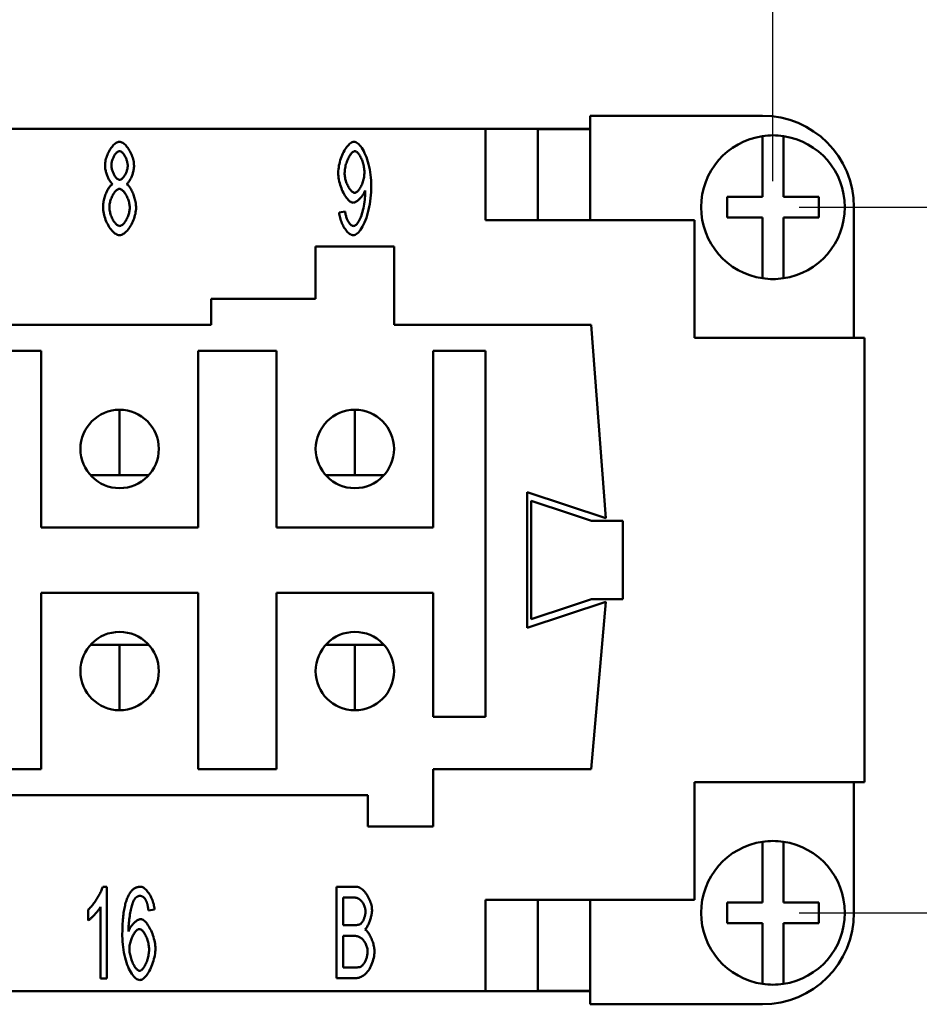
# Model space of a CAD drawing. Extents: x 0 to 210, y 0 to 297.
# Drawn here: x 102 to 137, y 222 to 259 of the extents above; entities that cross this region are included whole.
import ezdxf

# ---------------------------------------------------------------- set-up
doc = ezdxf.new("R2010")
doc.units = 0
doc.layers.add('Bemaßungen(TC_020513_DIN)', color=7, linetype='Continuous', lineweight=25)
doc.layers.add('Sichtbare Kanten(TC_020513_DIN)', color=7, linetype='Continuous', lineweight=50)
doc.styles.add('Aktuell-BSI', font='ARIAL.TTF')
doc.dimstyles.new('STANDARD-TC_020513_DIN', dxfattribs={"dimtxt": 3.5, "dimasz": 2.5, "dimexe": 2, "dimexo": 1, "dimgap": 0.8, "dimtad": 1, "dimrnd": 1e-08, "dimzin": 12, "dimtxsty": 'Aktuell-BSI', "dimcen": 0.09, "dimdle": 10, "dimclrd": 7, "dimclre": 7, "dimclrt": 7, "dimadec": 0, "dimazin": 3, "dimtfac": 1, "dimtmove": 0, "dimatfit": 3, "dimfxl": 1, "dimtolj": 1, "dimtzin": 0, "dimlwd": 25, "dimlwe": 25, "dimarcsym": 0})

# ---------------------------------------------------------------- blocks, each defined once
blk = doc.blocks.new('*D11')
at = {"layer": 'Bemaßungen(TC_020513_DIN)', "color": 7, "linetype": 'Continuous', "lineweight": 25}
for p, q in [((27.187, 253.15), (27.187, 272.123)), ((131.187, 253.15), (131.187, 272.123)), ((29.687, 270.123), (128.687, 270.123))]:
    blk.add_line(p, q, dxfattribs=at)
at = {"layer": 'Bemaßungen(TC_020513_DIN)', "color": 7, "linetype": 'Continuous'}
for points in [[(29.687, 270.54), (29.687, 269.706), (27.187, 270.123)], [(128.687, 270.54), (128.687, 269.706), (131.187, 270.123)]]:
    blk.add_solid(points, dxfattribs=at)
at = {"layer": 'Defpoints', "color": 0, "linetype": 'Continuous'}
for p in [(131.187, 270.123), (27.187, 252.15), (131.187, 252.15)]:
    blk.add_point(p, dxfattribs=at)
at = {"layer": 'Bemaßungen(TC_020513_DIN)', "color": 7, "linetype": 'Continuous', "lineweight": 25, "insert": (75.493, 274.497), "char_height": 3.5, "attachment_point": 1, "style": 'Aktuell-BSI'}
blk.add_mtext('\\A1;104', dxfattribs=at)
blk = doc.blocks.new('*D12')
at = {"layer": 'Bemaßungen(TC_020513_DIN)', "color": 7, "linetype": 'Continuous', "lineweight": 25}
for p, q in [((132.187, 252.15), (151.761, 252.15)), ((149.761, 249.65), (149.761, 227.65)), ((132.187, 225.15), (151.761, 225.15))]:
    blk.add_line(p, q, dxfattribs=at)
at = {"layer": 'Bemaßungen(TC_020513_DIN)', "color": 7, "linetype": 'Continuous'}
for points in [[(149.344, 249.65), (150.177, 249.65), (149.761, 252.15)], [(149.344, 227.65), (150.177, 227.65), (149.761, 225.15)]]:
    blk.add_solid(points, dxfattribs=at)
at = {"layer": 'Defpoints', "color": 0, "linetype": 'Continuous'}
for p in [(131.187, 252.15), (131.187, 225.15), (149.761, 225.15)]:
    blk.add_point(p, dxfattribs=at)
at = {"layer": 'Bemaßungen(TC_020513_DIN)', "color": 7, "linetype": 'Continuous', "lineweight": 25, "insert": (145.446, 236.113), "char_height": 3.5, "attachment_point": 1, "rotation": 90, "style": 'Aktuell-BSI'}
blk.add_mtext('\\A1;27', dxfattribs=at)

msp = doc.modelspace()

# ---------------------------------------------------------------- linework, layer by layer
at = {"layer": 'Sichtbare Kanten(TC_020513_DIN)'}
for p, q in [((124.187, 255.65), (124.187, 251.65)), ((130.787, 255.65), (124.187, 255.65)), ((38.187, 255.15), (120.187, 255.15)), ((120.187, 251.65), (120.187, 255.15)), ((120.187, 255.15), (122.187, 255.15)), ((122.187, 251.65), (122.187, 255.15)), ((122.187, 255.15), (124.187, 255.15)), ((124.187, 255.14), (122.187, 255.14)), ((130.787, 254.668), (130.787, 254.87)), ((131.587, 254.87), (131.587, 254.668)), ((130.787, 252.55), (130.787, 254.668)), ((131.587, 254.668), (131.587, 252.55)), ((129.437, 252.55), (130.787, 252.55)), ((129.437, 251.75), (129.437, 252.55)), ((131.587, 252.55), (132.937, 252.55)), ((132.937, 252.55), (132.937, 251.75)), ((134.287, 247.15), (134.287, 252.15)), ((114.588, 251.947), (114.815, 251.984)), ((130.787, 251.75), (129.437, 251.75)), ((130.787, 249.631), (130.787, 251.75)), ((132.937, 251.75), (131.587, 251.75)), ((131.587, 251.75), (131.587, 249.631)), ((128.187, 251.65), (120.187, 251.65)), ((128.187, 251.65), (128.187, 247.15)), ((113.687, 250.65), (116.687, 250.65)), ((113.687, 248.65), (113.687, 250.65)), ((116.687, 250.65), (116.687, 247.65)), ((130.787, 249.429), (130.787, 249.631)), ((131.587, 249.631), (131.587, 249.429)), ((109.687, 248.65), (113.687, 248.65)), ((109.687, 247.65), (109.687, 248.65)), ((48.687, 247.65), (109.687, 247.65)), ((116.687, 247.65), (124.227, 247.65)), ((124.227, 247.65), (124.787, 240.25)), ((128.187, 247.15), (134.687, 247.15)), ((134.687, 247.15), (134.687, 230.15)), ((100.187, 246.65), (103.187, 246.65)), ((103.187, 246.65), (103.187, 239.9)), ((109.187, 239.9), (109.187, 246.65)), ((109.187, 246.65), (112.187, 246.65)), ((112.187, 246.65), (112.187, 239.9)), ((118.187, 239.9), (118.187, 246.65)), ((118.187, 246.65), (120.187, 246.65)), ((120.187, 246.65), (120.187, 232.65)), ((106.187, 244.4), (106.187, 241.9)), ((115.187, 244.4), (115.187, 241.9)), ((106.187, 241.9), (105.069, 241.9)), ((107.305, 241.9), (106.187, 241.9)), ((115.187, 241.9), (114.069, 241.9)), ((116.305, 241.9), (115.187, 241.9)), ((121.787, 241.25), (121.787, 236.05)), ((124.787, 240.25), (121.787, 241.25)), ((121.937, 240.916), (123.437, 240.416)), ((121.937, 236.383), (121.937, 240.916)), ((123.437, 240.416), (124.237, 240.15)), ((124.237, 240.15), (125.437, 240.15)), ((125.437, 237.15), (125.437, 240.15)), ((103.187, 239.9), (109.187, 239.9)), ((112.187, 239.9), (118.187, 239.9)), ((103.187, 237.4), (103.187, 230.65)), ((109.187, 237.4), (103.187, 237.4)), ((109.187, 230.65), (109.187, 237.4)), ((112.187, 237.4), (112.187, 230.65)), ((118.187, 237.4), (112.187, 237.4)), ((118.187, 232.65), (118.187, 237.4)), ((121.787, 236.05), (124.787, 237.05)), ((124.237, 237.15), (123.437, 236.883)), ((124.787, 237.05), (124.227, 230.65)), ((125.437, 237.15), (124.237, 237.15)), ((123.437, 236.883), (121.937, 236.383)), ((106.187, 235.4), (105.069, 235.4)), ((107.305, 235.4), (106.187, 235.4)), ((106.187, 232.9), (106.187, 235.4)), ((115.187, 235.4), (114.069, 235.4)), ((116.305, 235.4), (115.187, 235.4)), ((115.187, 232.9), (115.187, 235.4)), ((120.187, 232.65), (118.187, 232.65)), ((103.187, 230.65), (100.187, 230.65)), ((112.187, 230.65), (109.187, 230.65)), ((118.187, 230.65), (118.187, 228.45)), ((124.227, 230.65), (118.187, 230.65)), ((128.187, 230.15), (128.187, 225.65)), ((134.687, 230.15), (128.187, 230.15)), ((134.287, 230.15), (134.287, 225.15)), ((115.687, 229.65), (98.687, 229.65)), ((115.687, 228.45), (115.687, 229.65)), ((118.187, 228.45), (115.687, 228.45)), ((130.787, 227.668), (130.787, 227.87)), ((130.787, 225.55), (130.787, 227.668)), ((131.587, 227.87), (131.587, 227.668)), ((131.587, 227.668), (131.587, 225.55)), ((105.542, 226.15), (105.694, 226.15)), ((105.694, 226.15), (105.694, 222.636)), ((114.49, 222.65), (114.49, 226.15)), ((114.49, 226.15), (115.21, 226.15)), ((115.127, 225.736), (114.743, 225.736)), ((114.743, 225.736), (114.743, 224.68)), ((105.459, 222.636), (105.459, 225.373)), ((120.187, 222.15), (120.187, 225.65)), ((120.187, 225.65), (128.187, 225.65)), ((122.187, 222.15), (122.187, 225.65)), ((124.187, 221.65), (124.187, 225.65)), ((129.437, 225.55), (130.787, 225.55)), ((129.437, 224.75), (129.437, 225.55)), ((131.587, 225.55), (132.937, 225.55)), ((132.937, 225.55), (132.937, 224.75)), ((104.987, 224.856), (104.987, 225.272)), ((107.524, 225.277), (107.289, 225.243)), ((114.743, 224.68), (115.156, 224.68)), ((130.787, 224.75), (129.437, 224.75)), ((130.787, 222.631), (130.787, 224.75)), ((131.587, 224.75), (131.587, 222.631)), ((132.937, 224.75), (131.587, 224.75)), ((115.186, 224.266), (114.743, 224.266)), ((114.743, 224.266), (114.743, 223.063)), ((114.743, 223.063), (115.221, 223.063)), ((105.694, 222.636), (105.459, 222.636)), ((115.221, 222.65), (114.49, 222.65)), ((130.787, 222.429), (130.787, 222.631)), ((131.587, 222.631), (131.587, 222.429)), ((120.187, 222.15), (38.187, 222.15)), ((122.187, 222.15), (120.187, 222.15)), ((124.187, 222.16), (122.187, 222.16)), ((124.187, 222.15), (122.187, 222.15)), ((130.787, 221.65), (124.187, 221.65))]:
    msp.add_line(p, q, dxfattribs=at)
at = {"layer": 'Sichtbare Kanten(TC_020513_DIN)', "flags": 128}
for points in [[(105.628, 253.748), (105.63, 253.796), (105.634, 253.846), (105.642, 253.896), (105.652, 253.947), (105.664, 253.998), (105.679, 254.05), (105.696, 254.101), (105.716, 254.151), (105.737, 254.201), (105.76, 254.249), (105.784, 254.296), (105.81, 254.342), (105.838, 254.385), (105.866, 254.426), (105.896, 254.465), (105.926, 254.501), (105.957, 254.533), (105.988, 254.562), (106.02, 254.588), (106.053, 254.609), (106.085, 254.626), (106.117, 254.639), (106.149, 254.647), (106.181, 254.65)], [(106.181, 254.65), (106.212, 254.647), (106.244, 254.639), (106.276, 254.626), (106.309, 254.608), (106.341, 254.587), (106.373, 254.561), (106.405, 254.531), (106.436, 254.498), (106.467, 254.461), (106.497, 254.422), (106.526, 254.38), (106.553, 254.336), (106.58, 254.29), (106.605, 254.243), (106.628, 254.193), (106.649, 254.143), (106.669, 254.092), (106.686, 254.041), (106.701, 253.989), (106.714, 253.937), (106.724, 253.886), (106.732, 253.835), (106.736, 253.786), (106.738, 253.737)], [(114.554, 253.468), (114.555, 253.535), (114.561, 253.603), (114.569, 253.672), (114.58, 253.741), (114.595, 253.809), (114.611, 253.877), (114.631, 253.945), (114.652, 254.011), (114.676, 254.076), (114.702, 254.139), (114.729, 254.2), (114.758, 254.259), (114.788, 254.314), (114.82, 254.367), (114.852, 254.416), (114.885, 254.462), (114.919, 254.503), (114.953, 254.54), (114.988, 254.572), (115.022, 254.599), (115.056, 254.621), (115.09, 254.636), (115.124, 254.646), (115.156, 254.65)], [(115.156, 254.65), (115.189, 254.646), (115.223, 254.634), (115.26, 254.616), (115.297, 254.589), (115.335, 254.556), (115.374, 254.516), (115.413, 254.469), (115.451, 254.416), (115.489, 254.357), (115.526, 254.291), (115.562, 254.22), (115.596, 254.144), (115.629, 254.062), (115.659, 253.976), (115.687, 253.886), (115.713, 253.792), (115.736, 253.695), (115.757, 253.594), (115.775, 253.492), (115.789, 253.387), (115.801, 253.281), (115.809, 253.173), (115.814, 253.066), (115.815, 252.958)], [(106.183, 254.297), (106.166, 254.296), (106.148, 254.291), (106.131, 254.283), (106.113, 254.273), (106.095, 254.26), (106.077, 254.245), (106.059, 254.227), (106.042, 254.208), (106.025, 254.186), (106.008, 254.163), (105.992, 254.139), (105.976, 254.113), (105.961, 254.086), (105.947, 254.058), (105.934, 254.029), (105.922, 253.999), (105.911, 253.97), (105.901, 253.939), (105.892, 253.909), (105.885, 253.879), (105.879, 253.85), (105.875, 253.82), (105.872, 253.792), (105.871, 253.764)], [(106.495, 253.74), (106.494, 253.77), (106.492, 253.8), (106.487, 253.831), (106.481, 253.863), (106.474, 253.894), (106.465, 253.926), (106.455, 253.958), (106.444, 253.989), (106.432, 254.019), (106.418, 254.049), (106.404, 254.079), (106.389, 254.107), (106.374, 254.134), (106.357, 254.159), (106.341, 254.183), (106.323, 254.205), (106.306, 254.225), (106.288, 254.243), (106.27, 254.259), (106.253, 254.272), (106.235, 254.283), (106.217, 254.291), (106.2, 254.296), (106.183, 254.297)], [(115.186, 254.295), (115.166, 254.292), (115.145, 254.285), (115.124, 254.274), (115.102, 254.258), (115.081, 254.239), (115.059, 254.216), (115.037, 254.189), (115.015, 254.16), (114.993, 254.127), (114.972, 254.092), (114.952, 254.054), (114.932, 254.015), (114.913, 253.973), (114.895, 253.929), (114.878, 253.884), (114.862, 253.838), (114.848, 253.791), (114.835, 253.743), (114.824, 253.695), (114.814, 253.646), (114.807, 253.598), (114.801, 253.549), (114.798, 253.502), (114.796, 253.454)], [(115.554, 253.489), (115.553, 253.536), (115.55, 253.583), (115.545, 253.63), (115.537, 253.678), (115.529, 253.725), (115.518, 253.771), (115.506, 253.817), (115.493, 253.863), (115.478, 253.907), (115.463, 253.95), (115.446, 253.991), (115.428, 254.031), (115.409, 254.069), (115.39, 254.104), (115.37, 254.138), (115.35, 254.168), (115.329, 254.196), (115.309, 254.221), (115.288, 254.243), (115.267, 254.261), (115.246, 254.275), (115.226, 254.286), (115.205, 254.292), (115.186, 254.295)], [(105.919, 253.036), (105.9, 253.049), (105.882, 253.066), (105.864, 253.084), (105.846, 253.105), (105.828, 253.128), (105.811, 253.153), (105.794, 253.18), (105.777, 253.208), (105.761, 253.238), (105.746, 253.269), (105.732, 253.302), (105.718, 253.335), (105.705, 253.369), (105.692, 253.403), (105.681, 253.438), (105.67, 253.474), (105.661, 253.509), (105.653, 253.545), (105.645, 253.58), (105.639, 253.615), (105.635, 253.649), (105.631, 253.683), (105.629, 253.716), (105.628, 253.748)], [(105.871, 253.764), (105.872, 253.733), (105.875, 253.701), (105.879, 253.668), (105.885, 253.636), (105.892, 253.604), (105.9, 253.571), (105.91, 253.539), (105.921, 253.508), (105.933, 253.477), (105.947, 253.447), (105.961, 253.417), (105.975, 253.389), (105.991, 253.363), (106.007, 253.337), (106.024, 253.314), (106.041, 253.292), (106.059, 253.272), (106.077, 253.254), (106.095, 253.239), (106.113, 253.225), (106.132, 253.215), (106.15, 253.207), (106.168, 253.203), (106.186, 253.201)], [(106.186, 253.201), (106.203, 253.203), (106.221, 253.207), (106.238, 253.215), (106.256, 253.225), (106.274, 253.238), (106.292, 253.253), (106.309, 253.271), (106.327, 253.29), (106.344, 253.312), (106.36, 253.335), (106.376, 253.359), (106.392, 253.385), (106.406, 253.413), (106.42, 253.441), (106.433, 253.47), (106.445, 253.499), (106.456, 253.53), (106.466, 253.56), (106.475, 253.591), (106.482, 253.621), (106.488, 253.652), (106.492, 253.682), (106.494, 253.711), (106.495, 253.74)], [(106.738, 253.737), (106.737, 253.706), (106.735, 253.674), (106.732, 253.641), (106.727, 253.608), (106.721, 253.574), (106.714, 253.539), (106.705, 253.504), (106.696, 253.469), (106.686, 253.435), (106.675, 253.4), (106.663, 253.366), (106.65, 253.332), (106.636, 253.3), (106.622, 253.268), (106.607, 253.237), (106.591, 253.207), (106.575, 253.179), (106.559, 253.153), (106.542, 253.128), (106.525, 253.105), (106.508, 253.084), (106.491, 253.065), (106.473, 253.049), (106.455, 253.036)], [(115.122, 252.323), (115.092, 252.327), (115.061, 252.336), (115.029, 252.351), (114.997, 252.372), (114.965, 252.399), (114.933, 252.43), (114.901, 252.466), (114.869, 252.506), (114.838, 252.55), (114.807, 252.597), (114.777, 252.648), (114.749, 252.702), (114.721, 252.759), (114.695, 252.818), (114.671, 252.879), (114.648, 252.942), (114.627, 253.006), (114.609, 253.072), (114.593, 253.138), (114.579, 253.204), (114.568, 253.271), (114.56, 253.337), (114.555, 253.403), (114.554, 253.468)], [(114.796, 253.454), (114.797, 253.412), (114.801, 253.37), (114.806, 253.326), (114.813, 253.283), (114.822, 253.239), (114.833, 253.196), (114.845, 253.153), (114.859, 253.111), (114.874, 253.07), (114.891, 253.03), (114.908, 252.991), (114.926, 252.953), (114.946, 252.918), (114.966, 252.884), (114.986, 252.852), (115.007, 252.823), (115.029, 252.796), (115.051, 252.773), (115.073, 252.752), (115.095, 252.735), (115.117, 252.721), (115.138, 252.711), (115.16, 252.704), (115.181, 252.702)], [(115.181, 252.702), (115.201, 252.704), (115.222, 252.711), (115.243, 252.721), (115.265, 252.735), (115.286, 252.752), (115.308, 252.773), (115.329, 252.797), (115.35, 252.824), (115.37, 252.854), (115.39, 252.886), (115.41, 252.921), (115.428, 252.958), (115.446, 252.996), (115.463, 253.036), (115.479, 253.078), (115.493, 253.121), (115.507, 253.166), (115.519, 253.211), (115.529, 253.257), (115.538, 253.303), (115.545, 253.35), (115.55, 253.396), (115.553, 253.443), (115.554, 253.489)], [(105.551, 252.15), (105.552, 252.193), (105.555, 252.237), (105.56, 252.283), (105.566, 252.328), (105.574, 252.374), (105.584, 252.421), (105.595, 252.467), (105.607, 252.513), (105.621, 252.558), (105.636, 252.603), (105.652, 252.647), (105.669, 252.69), (105.687, 252.731), (105.706, 252.771), (105.725, 252.809), (105.745, 252.845), (105.766, 252.879), (105.787, 252.91), (105.809, 252.939), (105.831, 252.965), (105.853, 252.988), (105.875, 253.007), (105.897, 253.023), (105.919, 253.036)], [(106.178, 252.849), (106.157, 252.847), (106.135, 252.841), (106.113, 252.831), (106.091, 252.818), (106.069, 252.801), (106.047, 252.782), (106.025, 252.759), (106.004, 252.734), (105.982, 252.706), (105.962, 252.677), (105.942, 252.645), (105.923, 252.611), (105.904, 252.576), (105.887, 252.539), (105.871, 252.502), (105.856, 252.463), (105.842, 252.424), (105.83, 252.384), (105.819, 252.344), (105.81, 252.304), (105.803, 252.264), (105.798, 252.224), (105.795, 252.185), (105.794, 252.147)], [(106.573, 252.131), (106.572, 252.171), (106.568, 252.211), (106.563, 252.252), (106.555, 252.293), (106.546, 252.334), (106.535, 252.375), (106.522, 252.416), (106.508, 252.456), (106.493, 252.495), (106.476, 252.534), (106.458, 252.571), (106.439, 252.607), (106.419, 252.641), (106.399, 252.674), (106.378, 252.704), (106.356, 252.732), (106.334, 252.758), (106.312, 252.781), (106.289, 252.801), (106.266, 252.817), (106.244, 252.831), (106.221, 252.841), (106.199, 252.847), (106.178, 252.849)], [(106.455, 253.036), (106.477, 253.021), (106.499, 253.002), (106.521, 252.98), (106.543, 252.955), (106.565, 252.928), (106.586, 252.897), (106.607, 252.864), (106.627, 252.829), (106.647, 252.791), (106.666, 252.752), (106.684, 252.711), (106.701, 252.669), (106.718, 252.626), (106.733, 252.582), (106.748, 252.537), (106.761, 252.491), (106.773, 252.445), (106.784, 252.4), (106.793, 252.354), (106.801, 252.309), (106.807, 252.264), (106.812, 252.221), (106.814, 252.178), (106.815, 252.137)], [(115.815, 252.958), (115.814, 252.845), (115.809, 252.73), (115.801, 252.615), (115.789, 252.499), (115.774, 252.384), (115.757, 252.27), (115.736, 252.159), (115.713, 252.05), (115.686, 251.944), (115.658, 251.843), (115.627, 251.745), (115.594, 251.653), (115.559, 251.566), (115.522, 251.486), (115.484, 251.411), (115.444, 251.343), (115.404, 251.283), (115.364, 251.229), (115.323, 251.184), (115.282, 251.146), (115.241, 251.116), (115.202, 251.095), (115.164, 251.082), (115.127, 251.077)], [(115.581, 252.785), (115.571, 252.759), (115.559, 252.733), (115.546, 252.706), (115.532, 252.679), (115.516, 252.653), (115.499, 252.626), (115.481, 252.6), (115.462, 252.574), (115.442, 252.549), (115.421, 252.524), (115.4, 252.5), (115.378, 252.477), (115.356, 252.455), (115.334, 252.434), (115.311, 252.415), (115.289, 252.397), (115.266, 252.381), (115.244, 252.367), (115.222, 252.354), (115.201, 252.343), (115.18, 252.335), (115.16, 252.328), (115.14, 252.325), (115.122, 252.323)], [(115.132, 251.43), (115.156, 251.433), (115.181, 251.442), (115.207, 251.457), (115.234, 251.478), (115.261, 251.504), (115.289, 251.536), (115.315, 251.573), (115.342, 251.616), (115.367, 251.663), (115.392, 251.716), (115.416, 251.773), (115.438, 251.834), (115.46, 251.9), (115.479, 251.969), (115.498, 252.041), (115.515, 252.116), (115.53, 252.193), (115.543, 252.271), (115.555, 252.349), (115.565, 252.426), (115.573, 252.501), (115.579, 252.573), (115.582, 252.639), (115.583, 252.699)], [(115.583, 252.699), (115.583, 252.702), (115.583, 252.704), (115.583, 252.707), (115.583, 252.709), (115.583, 252.712), (115.583, 252.715), (115.583, 252.718), (115.583, 252.721), (115.583, 252.724), (115.583, 252.727), (115.583, 252.731), (115.583, 252.734), (115.583, 252.738), (115.582, 252.741), (115.582, 252.745), (115.582, 252.749), (115.582, 252.753), (115.582, 252.757), (115.582, 252.762), (115.581, 252.766), (115.581, 252.771), (115.581, 252.775), (115.581, 252.78), (115.581, 252.785)], [(106.183, 251.077), (106.148, 251.081), (106.111, 251.09), (106.075, 251.105), (106.038, 251.125), (106.002, 251.15), (105.965, 251.181), (105.929, 251.215), (105.894, 251.254), (105.859, 251.296), (105.825, 251.341), (105.792, 251.39), (105.761, 251.442), (105.731, 251.495), (105.703, 251.551), (105.676, 251.609), (105.652, 251.668), (105.63, 251.728), (105.61, 251.789), (105.593, 251.85), (105.578, 251.911), (105.566, 251.972), (105.558, 252.032), (105.553, 252.092), (105.551, 252.15)], [(105.794, 252.147), (105.795, 252.115), (105.798, 252.08), (105.802, 252.043), (105.809, 252.003), (105.818, 251.963), (105.828, 251.922), (105.84, 251.88), (105.854, 251.838), (105.869, 251.797), (105.886, 251.756), (105.905, 251.717), (105.924, 251.679), (105.944, 251.643), (105.966, 251.608), (105.988, 251.577), (106.011, 251.547), (106.034, 251.521), (106.057, 251.497), (106.08, 251.477), (106.103, 251.46), (106.125, 251.447), (106.146, 251.437), (106.167, 251.432), (106.186, 251.43)], [(106.815, 252.137), (106.814, 252.08), (106.808, 252.022), (106.8, 251.962), (106.788, 251.902), (106.774, 251.842), (106.756, 251.782), (106.737, 251.722), (106.714, 251.663), (106.69, 251.605), (106.663, 251.548), (106.635, 251.492), (106.605, 251.439), (106.574, 251.388), (106.541, 251.34), (106.507, 251.294), (106.473, 251.252), (106.437, 251.214), (106.401, 251.18), (106.365, 251.15), (106.328, 251.125), (106.292, 251.105), (106.255, 251.09), (106.219, 251.081), (106.183, 251.077)], [(106.186, 251.43), (106.207, 251.432), (106.229, 251.438), (106.251, 251.447), (106.273, 251.46), (106.295, 251.477), (106.317, 251.496), (106.339, 251.519), (106.361, 251.544), (106.382, 251.571), (106.403, 251.601), (106.423, 251.633), (106.442, 251.666), (106.461, 251.701), (106.478, 251.738), (106.495, 251.776), (106.51, 251.814), (106.524, 251.853), (106.536, 251.893), (106.547, 251.933), (106.556, 251.974), (106.563, 252.014), (106.568, 252.054), (106.572, 252.093), (106.573, 252.131)], [(115.127, 251.077), (115.099, 251.08), (115.07, 251.087), (115.041, 251.098), (115.011, 251.113), (114.982, 251.132), (114.953, 251.155), (114.923, 251.182), (114.894, 251.211), (114.866, 251.244), (114.838, 251.279), (114.811, 251.317), (114.785, 251.357), (114.759, 251.4), (114.735, 251.444), (114.713, 251.49), (114.691, 251.538), (114.671, 251.587), (114.653, 251.637), (114.637, 251.688), (114.623, 251.739), (114.611, 251.791), (114.601, 251.843), (114.593, 251.895), (114.588, 251.947)], [(114.815, 251.984), (114.819, 251.948), (114.825, 251.912), (114.832, 251.877), (114.84, 251.842), (114.849, 251.808), (114.859, 251.775), (114.871, 251.743), (114.883, 251.711), (114.895, 251.681), (114.909, 251.652), (114.923, 251.624), (114.938, 251.598), (114.953, 251.573), (114.969, 251.55), (114.985, 251.529), (115.001, 251.509), (115.017, 251.491), (115.034, 251.475), (115.051, 251.462), (115.067, 251.451), (115.084, 251.442), (115.1, 251.435), (115.117, 251.431), (115.132, 251.43)], [(104.987, 225.272), (105.012, 225.294), (105.038, 225.32), (105.065, 225.349), (105.092, 225.379), (105.12, 225.413), (105.148, 225.448), (105.176, 225.485), (105.205, 225.524), (105.233, 225.564), (105.261, 225.605), (105.288, 225.646), (105.315, 225.689), (105.341, 225.731), (105.367, 225.774), (105.391, 225.816), (105.414, 225.859), (105.436, 225.9), (105.457, 225.94), (105.476, 225.98), (105.493, 226.017), (105.508, 226.054), (105.522, 226.088), (105.533, 226.12), (105.542, 226.15)], [(106.494, 225.749), (106.509, 225.782), (106.525, 225.813), (106.541, 225.843), (106.558, 225.872), (106.575, 225.899), (106.592, 225.924), (106.61, 225.949), (106.629, 225.972), (106.647, 225.993), (106.666, 226.013), (106.686, 226.032), (106.706, 226.049), (106.726, 226.065), (106.747, 226.08), (106.769, 226.093), (106.79, 226.105), (106.813, 226.115), (106.835, 226.125), (106.858, 226.132), (106.882, 226.138), (106.905, 226.143), (106.93, 226.147), (106.954, 226.149), (106.979, 226.15)], [(106.979, 226.15), (107.008, 226.147), (107.037, 226.14), (107.067, 226.129), (107.096, 226.113), (107.126, 226.094), (107.156, 226.071), (107.186, 226.044), (107.215, 226.014), (107.244, 225.981), (107.272, 225.945), (107.299, 225.907), (107.326, 225.866), (107.351, 225.824), (107.375, 225.779), (107.398, 225.733), (107.42, 225.685), (107.44, 225.636), (107.458, 225.586), (107.475, 225.535), (107.489, 225.484), (107.501, 225.432), (107.511, 225.38), (107.519, 225.328), (107.524, 225.277)], [(115.21, 226.15), (115.247, 226.147), (115.284, 226.141), (115.322, 226.13), (115.361, 226.114), (115.399, 226.094), (115.437, 226.07), (115.474, 226.042), (115.511, 226.011), (115.546, 225.975), (115.581, 225.937), (115.614, 225.895), (115.645, 225.85), (115.675, 225.803), (115.702, 225.754), (115.728, 225.703), (115.752, 225.651), (115.773, 225.598), (115.791, 225.545), (115.807, 225.492), (115.821, 225.44), (115.831, 225.39), (115.839, 225.341), (115.843, 225.296), (115.845, 225.253)], [(106.289, 224.274), (106.289, 224.358), (106.29, 224.439), (106.292, 224.519), (106.294, 224.597), (106.297, 224.673), (106.301, 224.746), (106.306, 224.818), (106.311, 224.889), (106.317, 224.957), (106.324, 225.023), (106.332, 225.087), (106.34, 225.15), (106.349, 225.21), (106.358, 225.269), (106.369, 225.326), (106.38, 225.38), (106.392, 225.433), (106.404, 225.484), (106.417, 225.533), (106.431, 225.58), (106.446, 225.625), (106.461, 225.669), (106.477, 225.71), (106.494, 225.749)], [(106.763, 225.683), (106.75, 225.662), (106.736, 225.637), (106.722, 225.609), (106.708, 225.576), (106.694, 225.54), (106.68, 225.5), (106.666, 225.458), (106.653, 225.412), (106.64, 225.363), (106.627, 225.312), (106.615, 225.259), (106.603, 225.203), (106.592, 225.146), (106.582, 225.086), (106.572, 225.025), (106.562, 224.963), (106.554, 224.899), (106.547, 224.835), (106.54, 224.77), (106.534, 224.704), (106.53, 224.638), (106.526, 224.572), (106.524, 224.505), (106.523, 224.44)], [(106.963, 225.797), (106.954, 225.797), (106.945, 225.797), (106.936, 225.796), (106.927, 225.794), (106.918, 225.792), (106.909, 225.79), (106.9, 225.788), (106.891, 225.785), (106.883, 225.781), (106.874, 225.777), (106.866, 225.773), (106.857, 225.769), (106.849, 225.764), (106.841, 225.758), (106.833, 225.753), (106.825, 225.746), (106.817, 225.74), (106.809, 225.733), (106.801, 225.725), (106.793, 225.718), (106.786, 225.71), (106.778, 225.701), (106.771, 225.692), (106.763, 225.683)], [(107.201, 225.613), (107.193, 225.628), (107.185, 225.643), (107.176, 225.656), (107.168, 225.67), (107.159, 225.682), (107.15, 225.694), (107.141, 225.705), (107.132, 225.716), (107.122, 225.725), (107.113, 225.735), (107.103, 225.743), (107.094, 225.751), (107.084, 225.759), (107.073, 225.765), (107.063, 225.771), (107.053, 225.777), (107.042, 225.782), (107.031, 225.786), (107.02, 225.789), (107.009, 225.792), (106.998, 225.795), (106.987, 225.796), (106.975, 225.797), (106.963, 225.797)], [(115.594, 225.2), (115.593, 225.23), (115.59, 225.261), (115.586, 225.293), (115.579, 225.326), (115.571, 225.359), (115.561, 225.392), (115.549, 225.425), (115.536, 225.458), (115.52, 225.489), (115.504, 225.519), (115.485, 225.548), (115.465, 225.575), (115.444, 225.6), (115.421, 225.624), (115.397, 225.645), (115.372, 225.664), (115.345, 225.681), (115.317, 225.696), (115.288, 225.709), (115.257, 225.719), (115.226, 225.726), (115.194, 225.732), (115.161, 225.735), (115.127, 225.736)], [(105.459, 225.373), (105.447, 225.354), (105.434, 225.334), (105.419, 225.312), (105.402, 225.289), (105.384, 225.265), (105.364, 225.241), (105.344, 225.216), (105.323, 225.19), (105.301, 225.165), (105.278, 225.139), (105.255, 225.113), (105.232, 225.087), (105.208, 225.062), (105.185, 225.038), (105.162, 225.014), (105.139, 224.99), (105.116, 224.968), (105.095, 224.947), (105.074, 224.928), (105.054, 224.91), (105.035, 224.893), (105.017, 224.879), (105.001, 224.866), (104.987, 224.856)], [(107.289, 225.243), (107.286, 225.263), (107.283, 225.284), (107.281, 225.304), (107.278, 225.323), (107.275, 225.342), (107.271, 225.361), (107.268, 225.379), (107.265, 225.396), (107.262, 225.413), (107.258, 225.43), (107.255, 225.446), (107.251, 225.462), (107.247, 225.477), (107.243, 225.492), (107.24, 225.506), (107.236, 225.52), (107.232, 225.533), (107.227, 225.546), (107.223, 225.558), (107.219, 225.57), (107.215, 225.582), (107.21, 225.593), (107.206, 225.603), (107.201, 225.613)], [(115.399, 224.72), (115.411, 224.727), (115.423, 224.737), (115.435, 224.748), (115.447, 224.761), (115.459, 224.775), (115.47, 224.791), (115.481, 224.809), (115.492, 224.827), (115.503, 224.846), (115.513, 224.867), (115.523, 224.888), (115.533, 224.911), (115.542, 224.934), (115.55, 224.957), (115.558, 224.981), (115.565, 225.005), (115.571, 225.03), (115.577, 225.055), (115.582, 225.079), (115.586, 225.104), (115.59, 225.129), (115.592, 225.153), (115.593, 225.177), (115.594, 225.2)], [(115.845, 225.253), (115.844, 225.224), (115.842, 225.194), (115.839, 225.162), (115.834, 225.129), (115.829, 225.095), (115.822, 225.06), (115.814, 225.025), (115.805, 224.989), (115.795, 224.952), (115.785, 224.916), (115.773, 224.88), (115.761, 224.844), (115.748, 224.809), (115.735, 224.775), (115.72, 224.741), (115.706, 224.709), (115.69, 224.677), (115.675, 224.648), (115.659, 224.62), (115.643, 224.594), (115.626, 224.569), (115.609, 224.548), (115.592, 224.528), (115.575, 224.512)], [(106.523, 224.44), (106.535, 224.469), (106.548, 224.499), (106.562, 224.528), (106.578, 224.557), (106.595, 224.585), (106.613, 224.613), (106.632, 224.64), (106.652, 224.666), (106.673, 224.692), (106.694, 224.716), (106.716, 224.74), (106.738, 224.762), (106.76, 224.783), (106.783, 224.803), (106.805, 224.821), (106.828, 224.838), (106.85, 224.853), (106.872, 224.867), (106.893, 224.879), (106.914, 224.888), (106.935, 224.896), (106.954, 224.902), (106.973, 224.905), (106.99, 224.906)], [(106.99, 224.906), (107.02, 224.903), (107.051, 224.894), (107.082, 224.878), (107.114, 224.857), (107.146, 224.831), (107.178, 224.8), (107.209, 224.764), (107.241, 224.724), (107.272, 224.68), (107.303, 224.632), (107.332, 224.581), (107.361, 224.528), (107.388, 224.471), (107.414, 224.412), (107.439, 224.352), (107.461, 224.289), (107.482, 224.226), (107.5, 224.161), (107.516, 224.096), (107.53, 224.031), (107.541, 223.965), (107.549, 223.9), (107.554, 223.836), (107.556, 223.773)], [(115.156, 224.68), (115.171, 224.68), (115.184, 224.68), (115.198, 224.68), (115.211, 224.681), (115.223, 224.681), (115.236, 224.682), (115.248, 224.683), (115.259, 224.684), (115.271, 224.685), (115.282, 224.687), (115.292, 224.688), (115.303, 224.69), (115.312, 224.691), (115.322, 224.693), (115.331, 224.695), (115.34, 224.697), (115.349, 224.7), (115.357, 224.702), (115.365, 224.705), (115.372, 224.707), (115.38, 224.71), (115.387, 224.713), (115.393, 224.716), (115.399, 224.72)], [(106.955, 222.577), (106.918, 222.582), (106.88, 222.594), (106.842, 222.613), (106.803, 222.64), (106.765, 222.674), (106.726, 222.715), (106.688, 222.762), (106.651, 222.816), (106.614, 222.875), (106.579, 222.94), (106.544, 223.01), (106.511, 223.086), (106.479, 223.166), (106.449, 223.25), (106.421, 223.339), (106.396, 223.431), (106.372, 223.527), (106.351, 223.626), (106.333, 223.729), (106.317, 223.834), (106.305, 223.941), (106.296, 224.05), (106.29, 224.161), (106.289, 224.274)], [(106.942, 224.528), (106.922, 224.525), (106.901, 224.519), (106.88, 224.509), (106.858, 224.495), (106.837, 224.478), (106.815, 224.457), (106.793, 224.433), (106.772, 224.406), (106.751, 224.377), (106.731, 224.346), (106.711, 224.312), (106.691, 224.276), (106.673, 224.238), (106.656, 224.199), (106.639, 224.159), (106.624, 224.117), (106.61, 224.074), (106.598, 224.031), (106.587, 223.988), (106.578, 223.944), (106.57, 223.9), (106.565, 223.856), (106.562, 223.813), (106.561, 223.77)], [(107.313, 223.746), (107.312, 223.792), (107.309, 223.838), (107.304, 223.884), (107.297, 223.93), (107.288, 223.976), (107.278, 224.021), (107.266, 224.066), (107.252, 224.11), (107.238, 224.153), (107.222, 224.194), (107.205, 224.234), (107.188, 224.273), (107.169, 224.309), (107.15, 224.344), (107.13, 224.376), (107.109, 224.406), (107.089, 224.432), (107.068, 224.456), (107.046, 224.477), (107.025, 224.495), (107.004, 224.509), (106.983, 224.519), (106.962, 224.525), (106.942, 224.528)], [(115.677, 223.666), (115.676, 223.699), (115.672, 223.734), (115.666, 223.77), (115.659, 223.807), (115.649, 223.844), (115.637, 223.88), (115.623, 223.917), (115.607, 223.953), (115.59, 223.987), (115.57, 224.021), (115.55, 224.053), (115.527, 224.083), (115.504, 224.112), (115.479, 224.138), (115.453, 224.162), (115.425, 224.184), (115.397, 224.203), (115.368, 224.22), (115.339, 224.234), (115.309, 224.246), (115.278, 224.255), (115.247, 224.261), (115.217, 224.265), (115.186, 224.266)], [(115.575, 224.512), (115.597, 224.498), (115.619, 224.481), (115.641, 224.461), (115.663, 224.438), (115.685, 224.411), (115.706, 224.383), (115.727, 224.352), (115.748, 224.318), (115.767, 224.283), (115.787, 224.246), (115.805, 224.207), (115.823, 224.167), (115.839, 224.126), (115.855, 224.084), (115.87, 224.042), (115.883, 223.999), (115.895, 223.955), (115.906, 223.912), (115.916, 223.869), (115.923, 223.826), (115.93, 223.784), (115.934, 223.743), (115.937, 223.702), (115.938, 223.663)], [(106.561, 223.77), (106.562, 223.731), (106.565, 223.689), (106.57, 223.645), (106.577, 223.598), (106.587, 223.55), (106.598, 223.502), (106.61, 223.452), (106.625, 223.403), (106.641, 223.355), (106.658, 223.307), (106.676, 223.261), (106.696, 223.217), (106.717, 223.175), (106.738, 223.135), (106.76, 223.098), (106.782, 223.064), (106.805, 223.034), (106.827, 223.007), (106.85, 222.984), (106.872, 222.965), (106.893, 222.949), (106.913, 222.938), (106.932, 222.932), (106.95, 222.93)], [(106.95, 222.93), (106.969, 222.932), (106.989, 222.938), (107.009, 222.949), (107.029, 222.964), (107.049, 222.982), (107.07, 223.004), (107.09, 223.029), (107.111, 223.058), (107.131, 223.089), (107.15, 223.122), (107.169, 223.158), (107.188, 223.197), (107.205, 223.237), (107.222, 223.279), (107.238, 223.322), (107.252, 223.367), (107.265, 223.413), (107.277, 223.46), (107.288, 223.507), (107.296, 223.555), (107.303, 223.603), (107.309, 223.651), (107.312, 223.699), (107.313, 223.746)], [(107.556, 223.773), (107.554, 223.716), (107.549, 223.654), (107.542, 223.59), (107.531, 223.523), (107.517, 223.455), (107.501, 223.385), (107.482, 223.315), (107.46, 223.245), (107.437, 223.177), (107.411, 223.11), (107.383, 223.044), (107.353, 222.982), (107.322, 222.923), (107.29, 222.867), (107.257, 222.815), (107.223, 222.767), (107.188, 222.724), (107.153, 222.686), (107.118, 222.654), (107.084, 222.627), (107.05, 222.605), (107.017, 222.59), (106.985, 222.581), (106.955, 222.577)], [(115.938, 223.663), (115.936, 223.609), (115.931, 223.551), (115.921, 223.489), (115.909, 223.425), (115.893, 223.36), (115.875, 223.296), (115.853, 223.232), (115.829, 223.169), (115.803, 223.109), (115.774, 223.052), (115.742, 222.997), (115.709, 222.946), (115.673, 222.899), (115.636, 222.856), (115.597, 222.816), (115.557, 222.781), (115.515, 222.75), (115.473, 222.723), (115.43, 222.701), (115.387, 222.682), (115.344, 222.668), (115.301, 222.658), (115.26, 222.652), (115.221, 222.65)], [(115.394, 223.079), (115.409, 223.085), (115.424, 223.093), (115.44, 223.104), (115.456, 223.116), (115.472, 223.131), (115.489, 223.148), (115.505, 223.167), (115.521, 223.187), (115.537, 223.21), (115.552, 223.235), (115.567, 223.261), (115.581, 223.289), (115.595, 223.318), (115.608, 223.348), (115.62, 223.379), (115.631, 223.412), (115.641, 223.444), (115.65, 223.477), (115.658, 223.51), (115.665, 223.543), (115.67, 223.575), (115.674, 223.607), (115.676, 223.637), (115.677, 223.666)], [(115.221, 223.063), (115.231, 223.063), (115.241, 223.063), (115.251, 223.063), (115.26, 223.063), (115.269, 223.064), (115.278, 223.064), (115.287, 223.064), (115.296, 223.065), (115.304, 223.065), (115.312, 223.066), (115.319, 223.066), (115.327, 223.067), (115.334, 223.068), (115.34, 223.068), (115.347, 223.069), (115.353, 223.07), (115.359, 223.071), (115.365, 223.072), (115.371, 223.073), (115.376, 223.074), (115.381, 223.075), (115.385, 223.076), (115.39, 223.078), (115.394, 223.079)]]:
    msp.add_lwpolyline(points, dxfattribs=at)
at = {"layer": 'Sichtbare Kanten(TC_020513_DIN)'}
for centre in [(106.187, 242.9), (115.187, 242.9), (106.187, 234.4), (115.187, 234.4)]:
    msp.add_circle(centre, 1.5, dxfattribs=at)
for centre, radius, start, end in [((130.787, 252.15), 3.5, 0, 90), ((131.187, 252.15), 2.75, 98.3636, 261.6364), ((131.187, 252.15), 2.75, 81.6364, 98.3636), ((131.187, 252.15), 2.75, 278.3636, 81.6364), ((131.187, 252.15), 2.75, 261.6364, 278.3636), ((131.187, 225.15), 2.75, 98.3636, 261.6364), ((131.187, 225.15), 2.75, 81.6364, 98.3636), ((131.187, 225.15), 2.75, 278.3636, 81.6364), ((130.787, 225.15), 3.5, 270, 0), ((131.187, 225.15), 2.75, 261.6364, 278.3636)]:
    msp.add_arc(centre, radius, start, end, dxfattribs=at)

# ---------------------------------------------------------------- dimensions: what is measured, and where the dimension line sits
at = {"layer": 'Bemaßungen(TC_020513_DIN)', "color": 7, "linetype": 'Continuous', "lineweight": 25}
for base, p1, p2, angle, picture, middle in [((131.187, 270.123), (27.187, 252.15), (131.187, 252.15), 180, '*D11', (79.187, 270.123)), ((149.761, 225.15), (131.187, 252.15), (131.187, 225.15), 90, '*D12', (149.761, 238.65))]:
    dim = msp.add_linear_dim(base=base, p1=p1, p2=p2, angle=angle, dimstyle='STANDARD-TC_020513_DIN', override={"dimdec": 2, "dimtp": 0, "dimtm": 0, "dimtdec": 2}, dxfattribs=at)
    dim.commit()
    dim.dimension.update_dxf_attribs({"geometry": picture, "text_midpoint": middle, "dimtype": 160})

doc.saveas('drawing.dxf')
